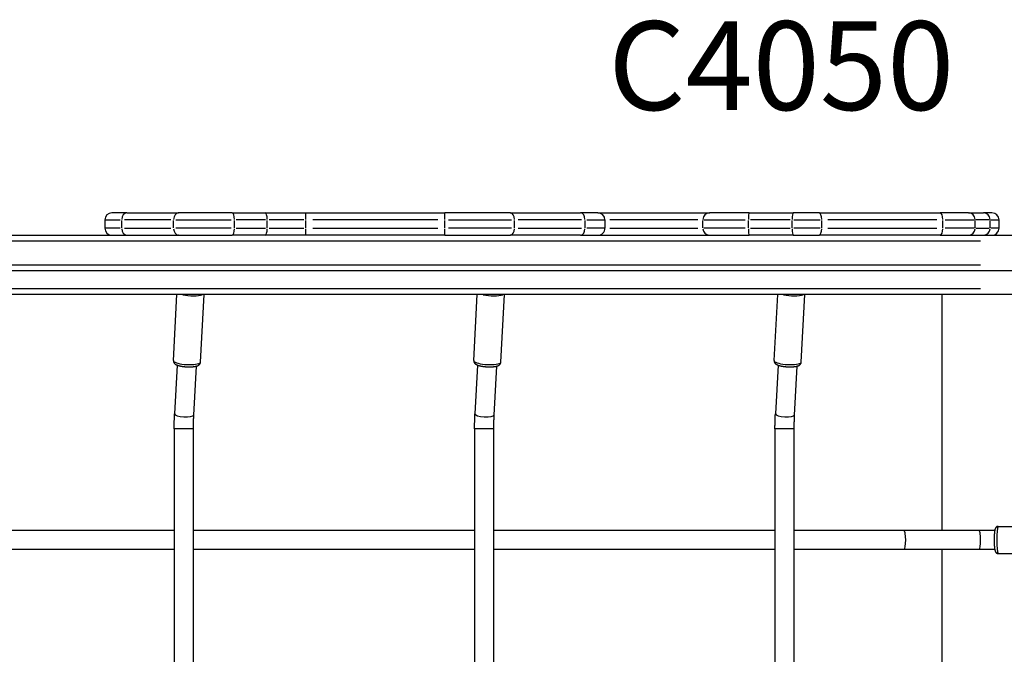
# Model space of a CAD drawing. Extents: x 0 to 30134, y 0 to 21000.
# Drawn here: x 9481 to 10313, y 14882 to 15419 of the extents above; entities that cross this region are included whole.
import ezdxf

# ---------------------------------------------------------------- set-up
doc = ezdxf.new("R2010")
doc.units = 0
doc.header["$LTSCALE"] = 15
doc.layers.add('ITEM', color=131, linetype='CONTINUOUS')
doc.layers.add('P902', color=185, linetype='CONTINUOUS')
doc.styles.add('BIGFONT', font='simplex.shx', dxfattribs={"bigfont": 'bigfont.shx'})

msp = doc.modelspace()

# ---------------------------------------------------------------- linework, layer by layer
at = {"layer": 'ITEM'}
for p, q in [((9571.3, 15255.3), (9558.72, 15255.3)), ((9571.3, 15255.3), (9615.08, 15255.3)), ((9660.37, 15255.3), (9615.08, 15255.3)), ((9660.37, 15255.3), (9688.09, 15255.3)), ((9688.09, 15255.3), (9722.53, 15255.3)), ((9722.53, 15255.3), (9840.02, 15255.3)), ((9895.2, 15255.3), (9840.02, 15255.3)), ((9895.2, 15255.3), (9954.71, 15255.3)), ((9969.33, 15255.3), (9954.71, 15255.3)), ((9969.33, 15255.3), (10063.91, 15255.3)), ((10097.2, 15255.3), (10063.91, 15255.3)), ((10097.2, 15255.3), (10134.3, 15255.3)), ((10156.21, 15255.3), (10134.3, 15255.3)), ((10156.21, 15255.3), (10258.59, 15255.3)), ((10282.66, 15255.3), (10258.59, 15255.3)), ((10282.66, 15255.3), (10295.2, 15255.3)), ((10302.35, 15255.3), (10295.2, 15255.3)), ((9552.72, 15249.3), (9552.72, 15242.3)), ((9552.76, 15249.3), (9565.69, 15249.3)), ((9567.02, 15242.65), (9567.02, 15248.95)), ((9608.6, 15249.3), (9569.21, 15249.3)), ((9610.79, 15242.65), (9610.79, 15248.95)), ((9612.8, 15249.3), (9659.59, 15249.3)), ((9662.26, 15242.65), (9662.26, 15248.95)), ((9688.6, 15249.3), (9663.65, 15249.3)), ((9689.98, 15242.65), (9689.98, 15248.95)), ((9720.9, 15249.3), (9691.56, 15249.3)), ((9722.56, 15242.65), (9722.56, 15248.95)), ((9834.17, 15249.3), (9728.43, 15249.3)), ((9840.05, 15242.65), (9840.05, 15248.95)), ((9843.23, 15249.3), (9896.43, 15249.3)), ((9898.95, 15242.65), (9898.95, 15248.95)), ((9955.48, 15249.3), (9901.92, 15249.3)), ((9958.46, 15242.65), (9958.46, 15248.95)), ((9960, 15249.3), (9975.28, 15249.3)), ((9975.33, 15249.3), (9975.33, 15242.3)), ((10053.92, 15249.3), (9979.47, 15249.3)), ((10058.06, 15242.65), (10058.06, 15248.95)), ((10058.75, 15249.3), (10093.75, 15249.3)), ((10096.48, 15242.65), (10096.48, 15248.95)), ((10131.72, 15249.3), (10098.33, 15249.3)), ((10133.57, 15242.65), (10133.57, 15248.95)), ((10134.84, 15249.3), (10157.29, 15249.3)), ((10158.47, 15242.65), (10158.47, 15248.95)), ((10255.74, 15249.3), (10163.59, 15249.3)), ((10260.85, 15242.65), (10260.85, 15248.95)), ((10262.67, 15249.3), (10287.41, 15249.3)), ((10288.2, 15242.65), (10288.2, 15248.95)), ((10300.11, 15249.3), (10288.83, 15249.3)), ((10300.74, 15242.65), (10300.74, 15248.95)), ((10301.47, 15249.3), (10308.33, 15249.3)), ((10308.35, 15242.3), (10308.35, 15249.3)), ((9435.9, 15236.3), (9614.56, 15236.3)), ((9565.69, 15242.3), (9552.76, 15242.3)), ((9569.21, 15242.3), (9608.6, 15242.3)), ((9659.59, 15242.3), (9612.8, 15242.3)), ((9615.08, 15236.3), (9614.56, 15236.3)), ((9615.08, 15236.3), (9660.37, 15236.3)), ((9688.09, 15236.3), (9660.37, 15236.3)), ((9663.65, 15242.3), (9688.6, 15242.3)), ((9722.53, 15236.3), (9688.09, 15236.3)), ((9691.56, 15242.3), (9720.9, 15242.3)), ((9840.02, 15236.3), (9722.53, 15236.3)), ((9728.43, 15242.3), (9834.17, 15242.3)), ((9840.02, 15236.3), (9895.2, 15236.3)), ((9896.43, 15242.3), (9843.23, 15242.3)), ((9954.71, 15236.3), (9895.2, 15236.3)), ((9901.92, 15242.3), (9955.48, 15242.3)), ((9954.71, 15236.3), (9962.55, 15236.3)), ((9975.28, 15242.3), (9960, 15242.3)), ((9962.55, 15236.3), (10077.19, 15236.3)), ((9979.47, 15242.3), (10053.92, 15242.3)), ((10093.75, 15242.3), (10058.75, 15242.3)), ((10077.19, 15236.3), (10097.2, 15236.3)), ((10134.3, 15236.3), (10097.2, 15236.3)), ((10098.33, 15242.3), (10131.72, 15242.3)), ((10134.3, 15236.3), (10156.21, 15236.3)), ((10157.29, 15242.3), (10134.84, 15242.3)), ((10258.59, 15236.3), (10156.21, 15236.3)), ((10163.59, 15242.3), (10255.74, 15242.3)), ((10258.59, 15236.3), (10277.13, 15236.3)), ((10287.41, 15242.3), (10262.67, 15242.3)), ((10277.13, 15236.3), (10379.59, 15236.3)), ((10288.83, 15242.3), (10300.11, 15242.3)), ((10308.33, 15242.3), (10301.47, 15242.3)), ((10292.64, 15231.3), (8727.54, 15231.3)), ((8727.54, 15211.3), (10292.64, 15211.3)), ((10379.59, 15206.3), (8640.59, 15206.3)), ((10379.59, 15186.3), (8640.59, 15186.3)), ((8727.54, 15191.3), (10292.64, 15191.3)), ((9610.59, 15130.41), (9613.61, 15186.3)), ((9633.56, 15129.17), (9636.64, 15186.3)), ((9864.43, 15130.41), (9867.44, 15186.3)), ((9887.39, 15129.17), (9890.48, 15186.3)), ((10118.26, 15130.41), (10121.28, 15186.3)), ((10141.23, 15129.17), (10144.31, 15186.3)), ((10260.09, 15186.3), (10260.09, 14986.8)), ((9610.59, 15130.41), (9610.59, 15130.25)), ((9610.59, 15130.25), (9610.59, 15130.1)), ((9610.59, 15130.1), (9610.6, 15129.94)), ((9610.6, 15129.94), (9610.62, 15129.79)), ((9610.62, 15129.79), (9610.65, 15129.64)), ((9610.65, 15129.64), (9610.68, 15129.5)), ((9610.68, 15129.5), (9610.72, 15129.36)), ((9610.72, 15129.36), (9610.76, 15129.22)), ((9610.76, 15129.22), (9610.81, 15129.1)), ((9610.81, 15129.1), (9610.87, 15128.97)), ((9610.87, 15128.97), (9610.92, 15128.85)), ((9610.92, 15128.85), (9610.98, 15128.74)), ((9610.98, 15128.74), (9611.04, 15128.63)), ((9611.04, 15128.63), (9611.11, 15128.53)), ((9611.11, 15128.53), (9611.17, 15128.44)), ((9611.17, 15128.44), (9611.24, 15128.34)), ((9611.24, 15128.34), (9611.31, 15128.26)), ((9611.31, 15128.26), (9611.38, 15128.17)), ((9611.38, 15128.17), (9611.45, 15128.09)), ((9611.45, 15128.09), (9611.52, 15128.02)), ((9611.52, 15128.02), (9611.59, 15127.94)), ((9611.59, 15127.94), (9611.66, 15127.88)), ((9613.89, 15126.58), (9611.65, 15085.27)), ((9611.66, 15127.88), (9611.73, 15127.81)), ((9611.73, 15127.81), (9611.8, 15127.75)), ((9611.8, 15127.75), (9611.94, 15127.63)), ((9611.94, 15127.63), (9612.09, 15127.52)), ((9612.09, 15127.52), (9612.23, 15127.42)), ((9612.23, 15127.42), (9612.37, 15127.32)), ((9612.37, 15127.32), (9612.52, 15127.23)), ((9612.52, 15127.23), (9612.67, 15127.14)), ((9612.67, 15127.14), (9612.81, 15127.06)), ((9612.81, 15127.06), (9612.96, 15126.98)), ((9612.96, 15126.98), (9613.11, 15126.9)), ((9613.11, 15126.9), (9613.27, 15126.83)), ((9613.27, 15126.83), (9613.42, 15126.76)), ((9613.42, 15126.76), (9613.58, 15126.7)), ((9613.58, 15126.7), (9613.74, 15126.64)), ((9613.74, 15126.64), (9613.9, 15126.57)), ((9613.9, 15126.57), (9614.07, 15126.51)), ((9614.07, 15126.51), (9614.23, 15126.45)), ((9614.23, 15126.45), (9614.41, 15126.4)), ((9614.41, 15126.4), (9614.58, 15126.34)), ((9614.58, 15126.34), (9614.76, 15126.28)), ((9614.76, 15126.28), (9614.93, 15126.23)), ((9631.46, 15126.26), (9631.61, 15126.34)), ((9631.61, 15126.34), (9631.77, 15126.43)), ((9631.77, 15126.43), (9631.92, 15126.53)), ((9631.92, 15126.53), (9632.07, 15126.64)), ((9632.07, 15126.64), (9632.15, 15126.7)), ((9632.15, 15126.7), (9632.23, 15126.76)), ((9632.23, 15126.76), (9632.3, 15126.82)), ((9632.3, 15126.82), (9632.38, 15126.89)), ((9632.38, 15126.89), (9632.46, 15126.96)), ((9632.46, 15126.96), (9632.53, 15127.03)), ((9632.53, 15127.03), (9632.61, 15127.11)), ((9632.61, 15127.11), (9632.69, 15127.19)), ((9632.69, 15127.19), (9632.77, 15127.27)), ((9632.77, 15127.27), (9632.84, 15127.36)), ((9632.84, 15127.36), (9632.92, 15127.45)), ((9632.92, 15127.45), (9632.99, 15127.55)), ((9632.99, 15127.55), (9633.06, 15127.66)), ((9633.06, 15127.66), (9633.13, 15127.77)), ((9633.13, 15127.77), (9633.2, 15127.89)), ((9633.2, 15127.89), (9633.26, 15128.01)), ((9633.26, 15128.01), (9633.32, 15128.14)), ((9633.32, 15128.14), (9633.37, 15128.28)), ((9633.37, 15128.28), (9633.42, 15128.42)), ((9633.42, 15128.42), (9633.46, 15128.56)), ((9633.46, 15128.56), (9633.5, 15128.71)), ((9633.5, 15128.71), (9633.52, 15128.86)), ((9633.52, 15128.86), (9633.55, 15129.01)), ((9633.55, 15129.01), (9633.56, 15129.17)), ((9864.43, 15130.41), (9864.42, 15130.25)), ((9864.42, 15130.25), (9864.43, 15130.1)), ((9864.43, 15130.1), (9864.44, 15129.94)), ((9864.44, 15129.94), (9864.46, 15129.79)), ((9864.46, 15129.79), (9864.48, 15129.64)), ((9864.48, 15129.64), (9864.52, 15129.5)), ((9864.52, 15129.5), (9864.56, 15129.36)), ((9864.56, 15129.36), (9864.6, 15129.22)), ((9864.6, 15129.22), (9864.65, 15129.1)), ((9864.65, 15129.1), (9864.7, 15128.97)), ((9864.7, 15128.97), (9864.76, 15128.85)), ((9864.76, 15128.85), (9864.82, 15128.74)), ((9864.82, 15128.74), (9864.88, 15128.63)), ((9864.88, 15128.63), (9864.95, 15128.53)), ((9864.95, 15128.53), (9865.01, 15128.44)), ((9865.01, 15128.44), (9865.08, 15128.34)), ((9865.08, 15128.34), (9865.15, 15128.26)), ((9865.15, 15128.26), (9865.22, 15128.17)), ((9865.22, 15128.17), (9865.28, 15128.09)), ((9865.28, 15128.09), (9865.35, 15128.02)), ((9865.35, 15128.02), (9865.42, 15127.94)), ((9865.42, 15127.94), (9865.5, 15127.88)), ((9867.73, 15126.58), (9865.49, 15085.27)), ((9865.5, 15127.88), (9865.57, 15127.81)), ((9865.57, 15127.81), (9865.64, 15127.75)), ((9865.64, 15127.75), (9865.78, 15127.63)), ((9865.78, 15127.63), (9865.92, 15127.52)), ((9865.92, 15127.52), (9866.07, 15127.42)), ((9866.07, 15127.42), (9866.21, 15127.32)), ((9866.21, 15127.32), (9866.36, 15127.23)), ((9866.36, 15127.23), (9866.5, 15127.14)), ((9866.5, 15127.14), (9866.65, 15127.06)), ((9866.65, 15127.06), (9866.8, 15126.98)), ((9866.8, 15126.98), (9866.95, 15126.9)), ((9866.95, 15126.9), (9867.1, 15126.83)), ((9867.1, 15126.83), (9867.26, 15126.76)), ((9867.26, 15126.76), (9867.42, 15126.7)), ((9867.42, 15126.7), (9867.58, 15126.64)), ((9867.58, 15126.64), (9867.74, 15126.57)), ((9867.74, 15126.57), (9867.9, 15126.51)), ((9867.9, 15126.51), (9868.07, 15126.45)), ((9868.07, 15126.45), (9868.24, 15126.4)), ((9868.24, 15126.4), (9868.42, 15126.34)), ((9868.42, 15126.34), (9868.59, 15126.28)), ((9868.59, 15126.28), (9868.77, 15126.23)), ((9885.29, 15126.26), (9885.45, 15126.34)), ((9885.45, 15126.34), (9885.6, 15126.43)), ((9885.6, 15126.43), (9885.76, 15126.53)), ((9885.76, 15126.53), (9885.91, 15126.64)), ((9885.91, 15126.64), (9885.99, 15126.7)), ((9885.99, 15126.7), (9886.06, 15126.76)), ((9886.06, 15126.76), (9886.14, 15126.82)), ((9886.14, 15126.82), (9886.22, 15126.89)), ((9886.22, 15126.89), (9886.29, 15126.96)), ((9886.29, 15126.96), (9886.37, 15127.03)), ((9886.37, 15127.03), (9886.45, 15127.11)), ((9886.45, 15127.11), (9886.53, 15127.19)), ((9886.53, 15127.19), (9886.6, 15127.27)), ((9886.6, 15127.27), (9886.68, 15127.36)), ((9886.68, 15127.36), (9886.75, 15127.45)), ((9886.75, 15127.45), (9886.83, 15127.55)), ((9886.83, 15127.55), (9886.9, 15127.66)), ((9886.9, 15127.66), (9886.97, 15127.77)), ((9886.97, 15127.77), (9887.03, 15127.89)), ((9887.03, 15127.89), (9887.1, 15128.01)), ((9887.1, 15128.01), (9887.15, 15128.14)), ((9887.15, 15128.14), (9887.21, 15128.28)), ((9887.21, 15128.28), (9887.26, 15128.42)), ((9887.26, 15128.42), (9887.3, 15128.56)), ((9887.3, 15128.56), (9887.33, 15128.71)), ((9887.33, 15128.71), (9887.36, 15128.86)), ((9887.36, 15128.86), (9887.38, 15129.01)), ((9887.38, 15129.01), (9887.39, 15129.17)), ((10118.26, 15130.41), (10118.26, 15130.25)), ((10118.26, 15130.25), (10118.26, 15130.1)), ((10118.26, 15130.1), (10118.28, 15129.94)), ((10118.28, 15129.94), (10118.3, 15129.79)), ((10118.3, 15129.79), (10118.32, 15129.64)), ((10118.32, 15129.64), (10118.35, 15129.5)), ((10118.35, 15129.5), (10118.39, 15129.36)), ((10118.39, 15129.36), (10118.44, 15129.22)), ((10118.44, 15129.22), (10118.49, 15129.1)), ((10118.49, 15129.1), (10118.54, 15128.97)), ((10118.54, 15128.97), (10118.6, 15128.85)), ((10118.6, 15128.85), (10118.66, 15128.74)), ((10118.66, 15128.74), (10118.72, 15128.63)), ((10118.72, 15128.63), (10118.78, 15128.53)), ((10118.78, 15128.53), (10118.85, 15128.44)), ((10118.85, 15128.44), (10118.92, 15128.34)), ((10118.92, 15128.34), (10118.98, 15128.26)), ((10118.98, 15128.26), (10119.05, 15128.17)), ((10119.05, 15128.17), (10119.12, 15128.09)), ((10119.12, 15128.09), (10119.19, 15128.02)), ((10119.19, 15128.02), (10119.26, 15127.94)), ((10119.26, 15127.94), (10119.33, 15127.88)), ((10121.56, 15126.58), (10119.32, 15085.27)), ((10119.33, 15127.88), (10119.4, 15127.81)), ((10119.4, 15127.81), (10119.47, 15127.75)), ((10119.47, 15127.75), (10119.62, 15127.63)), ((10119.62, 15127.63), (10119.76, 15127.52)), ((10119.76, 15127.52), (10119.9, 15127.42)), ((10119.9, 15127.42), (10120.05, 15127.32)), ((10120.05, 15127.32), (10120.19, 15127.23)), ((10120.19, 15127.23), (10120.34, 15127.14)), ((10120.34, 15127.14), (10120.49, 15127.06)), ((10120.49, 15127.06), (10120.64, 15126.98)), ((10120.64, 15126.98), (10120.79, 15126.9)), ((10120.79, 15126.9), (10120.94, 15126.83)), ((10120.94, 15126.83), (10121.1, 15126.76)), ((10121.1, 15126.76), (10121.25, 15126.7)), ((10121.25, 15126.7), (10121.41, 15126.64)), ((10121.41, 15126.64), (10121.58, 15126.57)), ((10121.58, 15126.57), (10121.74, 15126.51)), ((10121.74, 15126.51), (10121.91, 15126.45)), ((10121.91, 15126.45), (10122.08, 15126.4)), ((10122.08, 15126.4), (10122.25, 15126.34)), ((10122.25, 15126.34), (10122.43, 15126.28)), ((10122.43, 15126.28), (10122.61, 15126.23)), ((10139.13, 15126.26), (10139.29, 15126.34)), ((10139.29, 15126.34), (10139.44, 15126.43)), ((10139.44, 15126.43), (10139.59, 15126.53)), ((10139.59, 15126.53), (10139.75, 15126.64)), ((10139.75, 15126.64), (10139.82, 15126.7)), ((10139.82, 15126.7), (10139.9, 15126.76)), ((10139.9, 15126.76), (10139.98, 15126.82)), ((10139.98, 15126.82), (10140.05, 15126.89)), ((10140.05, 15126.89), (10140.13, 15126.96)), ((10140.13, 15126.96), (10140.21, 15127.03)), ((10140.21, 15127.03), (10140.29, 15127.11)), ((10140.29, 15127.11), (10140.36, 15127.19)), ((10140.36, 15127.19), (10140.44, 15127.27)), ((10140.44, 15127.27), (10140.52, 15127.36)), ((10140.52, 15127.36), (10140.59, 15127.45)), ((10140.59, 15127.45), (10140.66, 15127.55)), ((10140.66, 15127.55), (10140.73, 15127.66)), ((10140.73, 15127.66), (10140.8, 15127.77)), ((10140.8, 15127.77), (10140.87, 15127.89)), ((10140.87, 15127.89), (10140.93, 15128.01)), ((10140.93, 15128.01), (10140.99, 15128.14)), ((10140.99, 15128.14), (10141.04, 15128.28)), ((10141.04, 15128.28), (10141.09, 15128.42)), ((10141.09, 15128.42), (10141.13, 15128.56)), ((10141.13, 15128.56), (10141.17, 15128.71)), ((10141.17, 15128.71), (10141.2, 15128.86)), ((10141.2, 15128.86), (10141.22, 15129.01)), ((10141.22, 15129.01), (10141.23, 15129.17)), ((9614.93, 15126.23), (9615.12, 15126.18)), ((9615.12, 15126.18), (9615.3, 15126.13)), ((9615.3, 15126.13), (9615.49, 15126.08)), ((9615.49, 15126.08), (9615.68, 15126.03)), ((9615.68, 15126.03), (9615.87, 15125.98)), ((9615.87, 15125.98), (9616.07, 15125.93)), ((9616.07, 15125.93), (9616.26, 15125.89)), ((9616.26, 15125.89), (9616.47, 15125.85)), ((9616.47, 15125.85), (9616.67, 15125.8)), ((9616.67, 15125.8), (9616.87, 15125.76)), ((9616.87, 15125.76), (9617.08, 15125.72)), ((9617.08, 15125.72), (9617.29, 15125.68)), ((9617.29, 15125.68), (9617.5, 15125.65)), ((9617.5, 15125.65), (9617.72, 15125.61)), ((9617.72, 15125.61), (9617.93, 15125.57)), ((9617.93, 15125.57), (9618.15, 15125.54)), ((9618.15, 15125.54), (9618.37, 15125.51)), ((9618.37, 15125.51), (9618.59, 15125.48)), ((9618.59, 15125.48), (9618.82, 15125.44)), ((9618.82, 15125.44), (9619.04, 15125.42)), ((9619.04, 15125.42), (9619.27, 15125.39)), ((9619.27, 15125.39), (9619.5, 15125.36)), ((9619.5, 15125.36), (9619.73, 15125.34)), ((9619.73, 15125.34), (9619.96, 15125.31)), ((9619.96, 15125.31), (9620.19, 15125.29)), ((9620.19, 15125.29), (9620.42, 15125.27)), ((9620.42, 15125.27), (9620.65, 15125.25)), ((9620.65, 15125.25), (9620.89, 15125.23)), ((9620.89, 15125.23), (9621.12, 15125.21)), ((9621.12, 15125.21), (9621.36, 15125.2)), ((9621.36, 15125.2), (9621.59, 15125.18)), ((9621.59, 15125.18), (9621.83, 15125.17)), ((9621.83, 15125.17), (9622.06, 15125.16)), ((9622.06, 15125.16), (9622.3, 15125.15)), ((9622.3, 15125.15), (9622.53, 15125.14)), ((9622.53, 15125.14), (9622.76, 15125.13)), ((9622.76, 15125.13), (9623, 15125.12)), ((9623, 15125.12), (9623.23, 15125.12)), ((9623.23, 15125.12), (9623.47, 15125.11)), ((9623.47, 15125.11), (9623.7, 15125.11)), ((9623.7, 15125.11), (9623.93, 15125.11)), ((9623.93, 15125.11), (9624.16, 15125.11)), ((9624.16, 15125.11), (9624.39, 15125.11)), ((9624.39, 15125.11), (9624.62, 15125.12)), ((9624.62, 15125.12), (9624.84, 15125.12)), ((9624.84, 15125.12), (9625.07, 15125.13)), ((9625.07, 15125.13), (9625.29, 15125.13)), ((9625.29, 15125.13), (9625.52, 15125.14)), ((9625.52, 15125.14), (9625.74, 15125.15)), ((9625.74, 15125.15), (9625.96, 15125.16)), ((9625.96, 15125.16), (9626.17, 15125.18)), ((9626.17, 15125.18), (9626.39, 15125.19)), ((9626.39, 15125.19), (9626.6, 15125.21)), ((9626.6, 15125.21), (9626.81, 15125.23)), ((9626.81, 15125.23), (9627.02, 15125.25)), ((9627.02, 15125.25), (9627.23, 15125.27)), ((9627.23, 15125.27), (9627.43, 15125.29)), ((9627.43, 15125.29), (9627.63, 15125.31)), ((9629.87, 15125.72), (9627.63, 15084.41)), ((9627.63, 15125.31), (9627.83, 15125.34)), ((9627.83, 15125.34), (9628.03, 15125.36)), ((9628.03, 15125.36), (9628.22, 15125.39)), ((9628.22, 15125.39), (9628.41, 15125.42)), ((9628.41, 15125.42), (9628.6, 15125.45)), ((9628.6, 15125.45), (9628.79, 15125.48)), ((9628.79, 15125.48), (9628.97, 15125.52)), ((9628.97, 15125.52), (9629.15, 15125.55)), ((9629.15, 15125.55), (9629.33, 15125.59)), ((9629.33, 15125.59), (9629.51, 15125.63)), ((9629.51, 15125.63), (9629.68, 15125.67)), ((9629.68, 15125.67), (9629.85, 15125.71)), ((9629.85, 15125.71), (9630.02, 15125.76)), ((9630.02, 15125.76), (9630.19, 15125.8)), ((9630.19, 15125.8), (9630.35, 15125.84)), ((9630.35, 15125.84), (9630.51, 15125.89)), ((9630.51, 15125.89), (9630.67, 15125.94)), ((9630.67, 15125.94), (9630.83, 15125.99)), ((9630.83, 15125.99), (9630.99, 15126.05)), ((9630.99, 15126.05), (9631.15, 15126.11)), ((9631.15, 15126.11), (9631.3, 15126.18)), ((9631.3, 15126.18), (9631.46, 15126.26)), ((9868.77, 15126.23), (9868.95, 15126.18)), ((9868.95, 15126.18), (9869.14, 15126.13)), ((9869.14, 15126.13), (9869.33, 15126.08)), ((9869.33, 15126.08), (9869.52, 15126.03)), ((9869.52, 15126.03), (9869.71, 15125.98)), ((9869.71, 15125.98), (9869.9, 15125.93)), ((9869.9, 15125.93), (9870.1, 15125.89)), ((9870.1, 15125.89), (9870.3, 15125.85)), ((9870.3, 15125.85), (9870.5, 15125.8)), ((9870.5, 15125.8), (9870.71, 15125.76)), ((9870.71, 15125.76), (9870.92, 15125.72)), ((9870.92, 15125.72), (9871.13, 15125.68)), ((9871.13, 15125.68), (9871.34, 15125.65)), ((9871.34, 15125.65), (9871.55, 15125.61)), ((9871.55, 15125.61), (9871.77, 15125.57)), ((9871.77, 15125.57), (9871.99, 15125.54)), ((9871.99, 15125.54), (9872.21, 15125.51)), ((9872.21, 15125.51), (9872.43, 15125.48)), ((9872.43, 15125.48), (9872.66, 15125.44)), ((9872.66, 15125.44), (9872.88, 15125.42)), ((9872.88, 15125.42), (9873.11, 15125.39)), ((9873.11, 15125.39), (9873.33, 15125.36)), ((9873.33, 15125.36), (9873.56, 15125.34)), ((9873.56, 15125.34), (9873.79, 15125.31)), ((9873.79, 15125.31), (9874.03, 15125.29)), ((9874.03, 15125.29), (9874.26, 15125.27)), ((9874.26, 15125.27), (9874.49, 15125.25)), ((9874.49, 15125.25), (9874.72, 15125.23)), ((9874.72, 15125.23), (9874.96, 15125.21)), ((9874.96, 15125.21), (9875.19, 15125.2)), ((9875.19, 15125.2), (9875.43, 15125.18)), ((9875.43, 15125.18), (9875.66, 15125.17)), ((9875.66, 15125.17), (9875.9, 15125.16)), ((9875.9, 15125.16), (9876.13, 15125.15)), ((9876.13, 15125.15), (9876.37, 15125.14)), ((9876.37, 15125.14), (9876.6, 15125.13)), ((9876.6, 15125.13), (9876.84, 15125.12)), ((9876.84, 15125.12), (9877.07, 15125.12)), ((9877.07, 15125.12), (9877.3, 15125.11)), ((9877.3, 15125.11), (9877.53, 15125.11)), ((9877.53, 15125.11), (9877.77, 15125.11)), ((9877.77, 15125.11), (9878, 15125.11)), ((9878, 15125.11), (9878.23, 15125.11)), ((9878.23, 15125.11), (9878.45, 15125.12)), ((9878.45, 15125.12), (9878.68, 15125.12)), ((9878.68, 15125.12), (9878.91, 15125.13)), ((9878.91, 15125.13), (9879.13, 15125.13)), ((9879.13, 15125.13), (9879.35, 15125.14)), ((9879.35, 15125.14), (9879.57, 15125.15)), ((9879.57, 15125.15), (9879.79, 15125.16)), ((9879.79, 15125.16), (9880.01, 15125.18)), ((9880.01, 15125.18), (9880.23, 15125.19)), ((9880.23, 15125.19), (9880.44, 15125.21)), ((9880.44, 15125.21), (9880.65, 15125.23)), ((9880.65, 15125.23), (9880.86, 15125.25)), ((9880.86, 15125.25), (9881.06, 15125.27)), ((9881.06, 15125.27), (9881.27, 15125.29)), ((9881.27, 15125.29), (9881.47, 15125.31)), ((9883.7, 15125.72), (9881.46, 15084.41)), ((9881.47, 15125.31), (9881.67, 15125.34)), ((9881.67, 15125.34), (9881.87, 15125.36)), ((9881.87, 15125.36), (9882.06, 15125.39)), ((9882.06, 15125.39), (9882.25, 15125.42)), ((9882.25, 15125.42), (9882.44, 15125.45)), ((9882.44, 15125.45), (9882.63, 15125.48)), ((9882.63, 15125.48), (9882.81, 15125.52)), ((9882.81, 15125.52), (9882.99, 15125.55)), ((9882.99, 15125.55), (9883.17, 15125.59)), ((9883.17, 15125.59), (9883.35, 15125.63)), ((9883.35, 15125.63), (9883.52, 15125.67)), ((9883.52, 15125.67), (9883.69, 15125.71)), ((9883.69, 15125.71), (9883.86, 15125.76)), ((9883.86, 15125.76), (9884.02, 15125.8)), ((9884.02, 15125.8), (9884.19, 15125.84)), ((9884.19, 15125.84), (9884.35, 15125.89)), ((9884.35, 15125.89), (9884.51, 15125.94)), ((9884.51, 15125.94), (9884.67, 15125.99)), ((9884.67, 15125.99), (9884.83, 15126.05)), ((9884.83, 15126.05), (9884.98, 15126.11)), ((9884.98, 15126.11), (9885.14, 15126.18)), ((9885.14, 15126.18), (9885.29, 15126.26)), ((10122.61, 15126.23), (10122.79, 15126.18)), ((10122.79, 15126.18), (10122.98, 15126.13)), ((10122.98, 15126.13), (10123.16, 15126.08)), ((10123.16, 15126.08), (10123.35, 15126.03)), ((10123.35, 15126.03), (10123.55, 15125.98)), ((10123.55, 15125.98), (10123.74, 15125.93)), ((10123.74, 15125.93), (10123.94, 15125.89)), ((10123.94, 15125.89), (10124.14, 15125.85)), ((10124.14, 15125.85), (10124.34, 15125.8)), ((10124.34, 15125.8), (10124.55, 15125.76)), ((10124.55, 15125.76), (10124.75, 15125.72)), ((10124.75, 15125.72), (10124.96, 15125.68)), ((10124.96, 15125.68), (10125.18, 15125.65)), ((10125.18, 15125.65), (10125.39, 15125.61)), ((10125.39, 15125.61), (10125.61, 15125.57)), ((10125.61, 15125.57), (10125.83, 15125.54)), ((10125.83, 15125.54), (10126.05, 15125.51)), ((10126.05, 15125.51), (10126.27, 15125.48)), ((10126.27, 15125.48), (10126.49, 15125.44)), ((10126.49, 15125.44), (10126.72, 15125.42)), ((10126.72, 15125.42), (10126.94, 15125.39)), ((10126.94, 15125.39), (10127.17, 15125.36)), ((10127.17, 15125.36), (10127.4, 15125.34)), ((10127.4, 15125.34), (10127.63, 15125.31)), ((10127.63, 15125.31), (10127.86, 15125.29)), ((10127.86, 15125.29), (10128.09, 15125.27)), ((10128.09, 15125.27), (10128.33, 15125.25)), ((10128.33, 15125.25), (10128.56, 15125.23)), ((10128.56, 15125.23), (10128.79, 15125.21)), ((10128.79, 15125.21), (10129.03, 15125.2)), ((10129.03, 15125.2), (10129.26, 15125.18)), ((10129.26, 15125.18), (10129.5, 15125.17)), ((10129.5, 15125.17), (10129.73, 15125.16)), ((10129.73, 15125.16), (10129.97, 15125.15)), ((10129.97, 15125.15), (10130.2, 15125.14)), ((10130.2, 15125.14), (10130.44, 15125.13)), ((10130.44, 15125.13), (10130.67, 15125.12)), ((10130.67, 15125.12), (10130.91, 15125.12)), ((10130.91, 15125.12), (10131.14, 15125.11)), ((10131.14, 15125.11), (10131.37, 15125.11)), ((10131.37, 15125.11), (10131.6, 15125.11)), ((10131.6, 15125.11), (10131.83, 15125.11)), ((10131.83, 15125.11), (10132.06, 15125.11)), ((10132.06, 15125.11), (10132.29, 15125.12)), ((10132.29, 15125.12), (10132.52, 15125.12)), ((10132.52, 15125.12), (10132.74, 15125.13)), ((10132.74, 15125.13), (10132.97, 15125.13)), ((10132.97, 15125.13), (10133.19, 15125.14)), ((10133.19, 15125.14), (10133.41, 15125.15)), ((10133.41, 15125.15), (10133.63, 15125.16)), ((10133.63, 15125.16), (10133.85, 15125.18)), ((10133.85, 15125.18), (10134.06, 15125.19)), ((10134.06, 15125.19), (10134.28, 15125.21)), ((10134.28, 15125.21), (10134.49, 15125.23)), ((10134.49, 15125.23), (10134.7, 15125.25)), ((10134.7, 15125.25), (10134.9, 15125.27)), ((10134.9, 15125.27), (10135.11, 15125.29)), ((10135.11, 15125.29), (10135.31, 15125.31)), ((10137.54, 15125.72), (10135.3, 15084.41)), ((10135.31, 15125.31), (10135.51, 15125.34)), ((10135.51, 15125.34), (10135.7, 15125.36)), ((10135.7, 15125.36), (10135.9, 15125.39)), ((10135.9, 15125.39), (10136.09, 15125.42)), ((10136.09, 15125.42), (10136.28, 15125.45)), ((10136.28, 15125.45), (10136.46, 15125.48)), ((10136.46, 15125.48), (10136.65, 15125.52)), ((10136.65, 15125.52), (10136.83, 15125.55)), ((10136.83, 15125.55), (10137.01, 15125.59)), ((10137.01, 15125.59), (10137.18, 15125.63)), ((10137.18, 15125.63), (10137.36, 15125.67)), ((10137.36, 15125.67), (10137.53, 15125.71)), ((10137.53, 15125.71), (10137.7, 15125.76)), ((10137.7, 15125.76), (10137.86, 15125.8)), ((10137.86, 15125.8), (10138.03, 15125.84)), ((10138.03, 15125.84), (10138.19, 15125.89)), ((10138.19, 15125.89), (10138.35, 15125.94)), ((10138.35, 15125.94), (10138.51, 15125.99)), ((10138.51, 15125.99), (10138.67, 15126.05)), ((10138.67, 15126.05), (10138.82, 15126.11)), ((10138.82, 15126.11), (10138.98, 15126.18)), ((10138.98, 15126.18), (10139.13, 15126.26)), ((9611.61, 15084.5), (9611.63, 15084.89)), ((9611.63, 15084.89), (9611.65, 15085.27)), ((9865.45, 15084.5), (9865.47, 15084.89)), ((9865.47, 15084.89), (9865.49, 15085.27)), ((10119.28, 15084.5), (10119.3, 15084.89)), ((10119.3, 15084.89), (10119.32, 15085.27)), ((9611.34, 15076.26), (9611.35, 15076.65)), ((9611.35, 15077.05), (9611.36, 15077.45)), ((9611.35, 15076.65), (9611.35, 15077.05)), ((9611.36, 15077.45), (9611.37, 15077.84)), ((9611.37, 15077.84), (9611.38, 15078.24)), ((9611.38, 15078.24), (9611.39, 15078.63)), ((9611.39, 15078.63), (9611.4, 15079.03)), ((9611.4, 15079.03), (9611.41, 15079.42)), ((9611.41, 15079.42), (9611.42, 15079.82)), ((9611.42, 15079.82), (9611.43, 15080.21)), ((9611.43, 15080.21), (9611.45, 15080.6)), ((9611.45, 15080.6), (9611.46, 15080.99)), ((9611.46, 15080.99), (9611.47, 15081.39)), ((9611.47, 15081.39), (9611.49, 15081.78)), ((9611.49, 15081.78), (9611.5, 15082.17)), ((9611.5, 15082.17), (9611.52, 15082.56)), ((9611.52, 15082.56), (9611.54, 15082.95)), ((9611.54, 15082.95), (9611.55, 15083.34)), ((9611.55, 15083.34), (9611.57, 15083.73)), ((9611.57, 15083.73), (9611.59, 15084.12)), ((9611.59, 15084.12), (9611.61, 15084.5)), ((9627.35, 15076.76), (9627.34, 15076.39)), ((9627.34, 15076.39), (9627.34, 15076.02)), ((9627.36, 15077.13), (9627.35, 15076.76)), ((9627.37, 15077.5), (9627.36, 15077.13)), ((9627.38, 15078.23), (9627.37, 15077.86)), ((9627.37, 15077.86), (9627.37, 15077.5)), ((9627.39, 15078.6), (9627.38, 15078.23)), ((9627.4, 15078.97), (9627.39, 15078.6)), ((9627.41, 15079.34), (9627.4, 15078.97)), ((9627.42, 15079.7), (9627.41, 15079.34)), ((9627.44, 15080.07), (9627.42, 15079.7)), ((9627.45, 15080.43), (9627.44, 15080.07)), ((9627.46, 15080.8), (9627.45, 15080.43)), ((9627.48, 15081.16), (9627.46, 15080.8)), ((9627.49, 15081.53), (9627.48, 15081.16)), ((9627.5, 15081.89), (9627.49, 15081.53)), ((9627.52, 15082.25), (9627.5, 15081.89)), ((9627.54, 15082.61), (9627.52, 15082.25)), ((9627.55, 15082.98), (9627.54, 15082.61)), ((9627.57, 15083.34), (9627.55, 15082.98)), ((9627.59, 15083.7), (9627.57, 15083.34)), ((9627.61, 15084.05), (9627.59, 15083.7)), ((9627.63, 15084.41), (9627.61, 15084.05)), ((9865.18, 15076.65), (9865.19, 15077.05)), ((9865.18, 15076.26), (9865.18, 15076.65)), ((9865.19, 15077.05), (9865.2, 15077.45)), ((9865.2, 15077.45), (9865.21, 15077.84)), ((9865.21, 15077.84), (9865.22, 15078.24)), ((9865.22, 15078.63), (9865.23, 15079.03)), ((9865.22, 15078.24), (9865.22, 15078.63)), ((9865.23, 15079.03), (9865.25, 15079.42)), ((9865.25, 15079.42), (9865.26, 15079.82)), ((9865.26, 15079.82), (9865.27, 15080.21)), ((9865.27, 15080.21), (9865.28, 15080.6)), ((9865.28, 15080.6), (9865.3, 15080.99)), ((9865.3, 15080.99), (9865.31, 15081.39)), ((9865.31, 15081.39), (9865.32, 15081.78)), ((9865.32, 15081.78), (9865.34, 15082.17)), ((9865.34, 15082.17), (9865.36, 15082.56)), ((9865.36, 15082.56), (9865.37, 15082.95)), ((9865.37, 15082.95), (9865.39, 15083.34)), ((9865.39, 15083.34), (9865.41, 15083.73)), ((9865.41, 15083.73), (9865.43, 15084.12)), ((9865.43, 15084.12), (9865.45, 15084.5)), ((9881.19, 15076.76), (9881.18, 15076.39)), ((9881.18, 15076.39), (9881.18, 15076.02)), ((9881.2, 15077.5), (9881.19, 15077.13)), ((9881.19, 15077.13), (9881.19, 15076.76)), ((9881.21, 15077.86), (9881.2, 15077.5)), ((9881.22, 15078.23), (9881.21, 15077.86)), ((9881.23, 15078.6), (9881.22, 15078.23)), ((9881.24, 15078.97), (9881.23, 15078.6)), ((9881.25, 15079.34), (9881.24, 15078.97)), ((9881.26, 15079.7), (9881.25, 15079.34)), ((9881.27, 15080.07), (9881.26, 15079.7)), ((9881.29, 15080.43), (9881.27, 15080.07)), ((9881.3, 15080.8), (9881.29, 15080.43)), ((9881.31, 15081.16), (9881.3, 15080.8)), ((9881.33, 15081.53), (9881.31, 15081.16)), ((9881.34, 15081.89), (9881.33, 15081.53)), ((9881.36, 15082.25), (9881.34, 15081.89)), ((9881.37, 15082.61), (9881.36, 15082.25)), ((9881.39, 15082.98), (9881.37, 15082.61)), ((9881.41, 15083.34), (9881.39, 15082.98)), ((9881.43, 15083.7), (9881.41, 15083.34)), ((9881.44, 15084.05), (9881.43, 15083.7)), ((9881.46, 15084.41), (9881.44, 15084.05)), ((10119.01, 15076.26), (10119.02, 15076.65)), ((10119.02, 15076.65), (10119.03, 15077.05)), ((10119.03, 15077.45), (10119.04, 15077.84)), ((10119.03, 15077.05), (10119.03, 15077.45)), ((10119.04, 15077.84), (10119.05, 15078.24)), ((10119.05, 15078.24), (10119.06, 15078.63)), ((10119.06, 15078.63), (10119.07, 15079.03)), ((10119.07, 15079.03), (10119.08, 15079.42)), ((10119.08, 15079.42), (10119.09, 15079.82)), ((10119.09, 15079.82), (10119.11, 15080.21)), ((10119.11, 15080.21), (10119.12, 15080.6)), ((10119.12, 15080.6), (10119.13, 15080.99)), ((10119.13, 15080.99), (10119.15, 15081.39)), ((10119.15, 15081.39), (10119.16, 15081.78)), ((10119.16, 15081.78), (10119.18, 15082.17)), ((10119.18, 15082.17), (10119.19, 15082.56)), ((10119.19, 15082.56), (10119.21, 15082.95)), ((10119.21, 15082.95), (10119.23, 15083.34)), ((10119.23, 15083.34), (10119.24, 15083.73)), ((10119.24, 15083.73), (10119.26, 15084.12)), ((10119.26, 15084.12), (10119.28, 15084.5)), ((10135.02, 15076.39), (10135.01, 15076.02)), ((10135.03, 15077.13), (10135.02, 15076.76)), ((10135.02, 15076.76), (10135.02, 15076.39)), ((10135.04, 15077.5), (10135.03, 15077.13)), ((10135.05, 15077.86), (10135.04, 15077.5)), ((10135.06, 15078.23), (10135.05, 15077.86)), ((10135.07, 15078.6), (10135.06, 15078.23)), ((10135.08, 15078.97), (10135.07, 15078.6)), ((10135.09, 15079.34), (10135.08, 15078.97)), ((10135.1, 15079.7), (10135.09, 15079.34)), ((10135.11, 15080.07), (10135.1, 15079.7)), ((10135.12, 15080.43), (10135.11, 15080.07)), ((10135.14, 15080.8), (10135.12, 15080.43)), ((10135.15, 15081.16), (10135.14, 15080.8)), ((10135.16, 15081.53), (10135.15, 15081.16)), ((10135.18, 15081.89), (10135.16, 15081.53)), ((10135.19, 15082.25), (10135.18, 15081.89)), ((10135.21, 15082.61), (10135.19, 15082.25)), ((10135.23, 15082.98), (10135.21, 15082.61)), ((10135.24, 15083.34), (10135.23, 15082.98)), ((10135.26, 15083.7), (10135.24, 15083.34)), ((10135.28, 15084.05), (10135.26, 15083.7)), ((10135.3, 15084.41), (10135.28, 15084.05)), ((9611.31, 15073.48), (9611.32, 15073.88)), ((9611.31, 15073.09), (9611.31, 15073.48)), ((9611.31, 15072.69), (9611.31, 15073.09)), ((9611.31, 15072.69), (9611.31, 14628.94)), ((9611.32, 15074.67), (9611.33, 15075.07)), ((9611.32, 15074.27), (9611.32, 15074.67)), ((9611.32, 15073.88), (9611.32, 15074.27)), ((9611.33, 15075.86), (9611.34, 15076.26)), ((9611.33, 15075.46), (9611.33, 15075.86)), ((9611.33, 15075.07), (9611.33, 15075.46)), ((9627.32, 15073.8), (9627.31, 15073.43)), ((9627.31, 15073.43), (9627.31, 15073.06)), ((9627.31, 15073.06), (9627.31, 15072.69)), ((9627.31, 15072.69), (9627.31, 14628.94)), ((9627.33, 15075.28), (9627.32, 15074.91)), ((9627.32, 15074.91), (9627.32, 15074.54)), ((9627.32, 15074.54), (9627.32, 15074.17)), ((9627.32, 15074.17), (9627.32, 15073.8)), ((9627.34, 15076.02), (9627.33, 15075.65)), ((9627.33, 15075.65), (9627.33, 15075.28)), ((9865.15, 15073.88), (9865.16, 15074.27)), ((9865.15, 15073.48), (9865.15, 15073.88)), ((9865.15, 15073.09), (9865.15, 15073.48)), ((9865.15, 15072.69), (9865.15, 15073.09)), ((9865.15, 15072.69), (9865.15, 14628.94)), ((9865.16, 15075.07), (9865.17, 15075.46)), ((9865.16, 15074.67), (9865.16, 15075.07)), ((9865.16, 15074.27), (9865.16, 15074.67)), ((9865.17, 15075.86), (9865.18, 15076.26)), ((9865.17, 15075.46), (9865.17, 15075.86)), ((9881.16, 15074.17), (9881.15, 15073.8)), ((9881.15, 15073.8), (9881.15, 15073.43)), ((9881.15, 15073.43), (9881.15, 15073.06)), ((9881.15, 15073.06), (9881.15, 15072.69)), ((9881.15, 15072.69), (9881.15, 14628.94)), ((9881.17, 15075.28), (9881.16, 15074.91)), ((9881.16, 15074.91), (9881.16, 15074.54)), ((9881.16, 15074.54), (9881.16, 15074.17)), ((9881.18, 15076.02), (9881.17, 15075.65)), ((9881.17, 15075.65), (9881.17, 15075.28)), ((10118.99, 15074.27), (10119, 15074.67)), ((10118.99, 15073.88), (10118.99, 15074.27)), ((10118.99, 15073.48), (10118.99, 15073.88)), ((10118.99, 15073.09), (10118.99, 15073.48)), ((10118.99, 15072.69), (10118.99, 15073.09)), ((10118.99, 15072.69), (10118.99, 14628.94)), ((10119, 15075.46), (10119.01, 15075.86)), ((10119, 15075.07), (10119, 15075.46)), ((10119, 15074.67), (10119, 15075.07)), ((10119.01, 15075.86), (10119.01, 15076.26)), ((10135, 15074.91), (10134.99, 15074.54)), ((10134.99, 15074.54), (10134.99, 15074.17)), ((10134.99, 15074.17), (10134.99, 15073.8)), ((10134.99, 15073.8), (10134.99, 15073.43)), ((10134.99, 15073.43), (10134.99, 15073.06)), ((10134.99, 15073.06), (10134.99, 15072.69)), ((10134.99, 15072.69), (10134.99, 14628.94)), ((10135.01, 15075.65), (10135, 15075.28)), ((10135, 15075.28), (10135, 15074.91)), ((10135.01, 15076.02), (10135.01, 15075.65)), ((9611.31, 14986.8), (9373.48, 14986.8)), ((9865.15, 14986.8), (9627.31, 14986.8)), ((10118.99, 14986.8), (9881.15, 14986.8)), ((10227.64, 14986.8), (10134.99, 14986.8)), ((10227.98, 14986.66), (10227.64, 14986.8)), ((10291.32, 14986.8), (10227.64, 14986.8)), ((10228.3, 14986.26), (10227.98, 14986.66)), ((10228.61, 14985.6), (10228.3, 14986.26)), ((10228.88, 14984.71), (10228.61, 14985.6)), ((10291.57, 14986.66), (10291.32, 14986.8)), ((10304.7, 14986.8), (10291.32, 14986.8)), ((10291.81, 14986.26), (10291.57, 14986.66)), ((10292.04, 14985.6), (10291.81, 14986.26)), ((10292.24, 14984.71), (10292.04, 14985.6)), ((10304.45, 14984.93), (10304.43, 14984.75)), ((10304.47, 14985.11), (10304.45, 14984.93)), ((10304.49, 14985.28), (10304.47, 14985.11)), ((10304.5, 14985.45), (10304.49, 14985.28)), ((10304.53, 14985.62), (10304.5, 14985.45)), ((10304.55, 14985.79), (10304.53, 14985.62)), ((10304.57, 14985.95), (10304.55, 14985.79)), ((10304.59, 14986.11), (10304.57, 14985.95)), ((10304.61, 14986.26), (10304.59, 14986.11)), ((10304.63, 14986.42), (10304.61, 14986.26)), ((10304.66, 14986.56), (10304.63, 14986.42)), ((10304.68, 14986.71), (10304.66, 14986.56)), ((10304.71, 14986.85), (10304.68, 14986.71)), ((10304.73, 14986.99), (10304.71, 14986.85)), ((10304.76, 14987.13), (10304.73, 14986.99)), ((10304.79, 14987.27), (10304.76, 14987.13)), ((10304.82, 14987.4), (10304.79, 14987.27)), ((10304.85, 14987.53), (10304.82, 14987.4)), ((10304.89, 14987.66), (10304.85, 14987.53)), ((10304.92, 14987.79), (10304.89, 14987.66)), ((10304.96, 14987.92), (10304.92, 14987.79)), ((10305, 14988.05), (10304.96, 14987.92)), ((10305.04, 14988.18), (10305, 14988.05)), ((10305.09, 14988.31), (10305.04, 14988.18)), ((10305.14, 14988.44), (10305.09, 14988.31)), ((10305.18, 14988.51), (10305.14, 14988.44)), ((10305.21, 14988.58), (10305.18, 14988.51)), ((10305.24, 14988.66), (10305.21, 14988.58)), ((10305.28, 14988.73), (10305.24, 14988.66)), ((10305.32, 14988.81), (10305.28, 14988.73)), ((10305.37, 14988.89), (10305.32, 14988.81)), ((10305.42, 14988.97), (10305.37, 14988.89)), ((10305.48, 14989.06), (10305.42, 14988.97)), ((10305.54, 14989.15), (10305.48, 14989.06)), ((10305.61, 14989.25), (10305.54, 14989.15)), ((10305.65, 14989.3), (10305.61, 14989.25)), ((10305.69, 14989.35), (10305.65, 14989.3)), ((10305.74, 14989.4), (10305.69, 14989.35)), ((10305.79, 14989.45), (10305.74, 14989.4)), ((10305.84, 14989.5), (10305.79, 14989.45)), ((10305.89, 14989.56), (10305.84, 14989.5)), ((10305.95, 14989.61), (10305.89, 14989.56)), ((10306.01, 14989.67), (10305.95, 14989.61)), ((10306.08, 14989.72), (10306.01, 14989.67)), ((10306.16, 14989.78), (10306.08, 14989.72)), ((10306.23, 14989.83), (10306.16, 14989.78)), ((10306.32, 14989.89), (10306.23, 14989.83)), ((10306.41, 14989.94), (10306.32, 14989.89)), ((10306.5, 14989.99), (10306.41, 14989.94)), ((10306.6, 14990.05), (10306.5, 14989.99)), ((10306.71, 14990.09), (10306.6, 14990.05)), ((10306.82, 14990.14), (10306.71, 14990.09)), ((10306.94, 14990.18), (10306.82, 14990.14)), ((10307.06, 14990.21), (10306.94, 14990.18)), ((10307.19, 14990.24), (10307.06, 14990.21)), ((10307.32, 14990.27), (10307.19, 14990.24)), ((10307.46, 14990.28), (10307.32, 14990.27)), ((10307.59, 14990.3), (10307.46, 14990.28)), ((10307.73, 14990.3), (10307.59, 14990.3)), ((10307.73, 14990.3), (10367.32, 14990.3)), ((10229.11, 14983.62), (10228.88, 14984.71)), ((10229.29, 14982.37), (10229.11, 14983.62)), ((10229.41, 14980.99), (10229.29, 14982.37)), ((10229.29, 14975.23), (10229.41, 14976.61)), ((10229.47, 14979.54), (10229.41, 14980.99)), ((10229.41, 14976.61), (10229.47, 14978.06)), ((10229.47, 14978.06), (10229.47, 14979.54)), ((10292.41, 14983.62), (10292.24, 14984.71)), ((10292.54, 14982.37), (10292.41, 14983.62)), ((10292.63, 14980.99), (10292.54, 14982.37)), ((10292.54, 14975.23), (10292.63, 14976.61)), ((10292.68, 14979.54), (10292.63, 14980.99)), ((10292.63, 14976.61), (10292.68, 14978.06)), ((10292.68, 14978.06), (10292.68, 14979.54)), ((10304.19, 14979.71), (10304.18, 14979.48)), ((10304.18, 14979.48), (10304.18, 14979.26)), ((10304.18, 14979.26), (10304.18, 14979.03)), ((10304.18, 14979.03), (10304.18, 14978.8)), ((10304.18, 14978.8), (10304.18, 14978.57)), ((10304.18, 14978.57), (10304.18, 14978.34)), ((10304.18, 14978.34), (10304.18, 14978.12)), ((10304.18, 14978.12), (10304.19, 14977.89)), ((10304.2, 14980.39), (10304.19, 14980.16)), ((10304.19, 14980.16), (10304.19, 14979.94)), ((10304.19, 14979.94), (10304.19, 14979.71)), ((10304.19, 14977.89), (10304.19, 14977.66)), ((10304.19, 14977.66), (10304.19, 14977.44)), ((10304.19, 14977.44), (10304.2, 14977.21)), ((10304.21, 14980.84), (10304.2, 14980.61)), ((10304.2, 14980.61), (10304.2, 14980.39)), ((10304.2, 14977.21), (10304.2, 14976.99)), ((10304.2, 14976.99), (10304.21, 14976.76)), ((10304.22, 14981.28), (10304.21, 14981.06)), ((10304.21, 14981.06), (10304.21, 14980.84)), ((10304.21, 14976.76), (10304.21, 14976.54)), ((10304.21, 14976.54), (10304.22, 14976.32)), ((10304.23, 14981.5), (10304.22, 14981.28)), ((10304.24, 14981.72), (10304.23, 14981.5)), ((10304.25, 14982.15), (10304.24, 14981.94)), ((10304.24, 14981.94), (10304.24, 14981.72)), ((10304.26, 14982.36), (10304.25, 14982.15)), ((10304.27, 14982.58), (10304.26, 14982.36)), ((10304.29, 14982.78), (10304.27, 14982.58)), ((10304.3, 14982.99), (10304.29, 14982.78)), ((10304.31, 14983.2), (10304.3, 14982.99)), ((10304.32, 14983.4), (10304.31, 14983.2)), ((10304.34, 14983.6), (10304.32, 14983.4)), ((10304.35, 14983.8), (10304.34, 14983.6)), ((10304.36, 14983.99), (10304.35, 14983.8)), ((10304.38, 14984.19), (10304.36, 14983.99)), ((10304.4, 14984.38), (10304.38, 14984.19)), ((10304.41, 14984.56), (10304.4, 14984.38)), ((10304.43, 14984.75), (10304.41, 14984.56)), ((9611.31, 14970.8), (9373.48, 14970.8)), ((9865.15, 14970.8), (9627.31, 14970.8)), ((10118.99, 14970.8), (9881.15, 14970.8)), ((10227.64, 14970.8), (10134.99, 14970.8)), ((10227.64, 14970.8), (10227.98, 14970.94)), ((10291.32, 14970.8), (10227.64, 14970.8)), ((10227.98, 14970.94), (10228.3, 14971.34)), ((10228.3, 14971.34), (10228.61, 14972)), ((10228.61, 14972), (10228.88, 14972.89)), ((10228.88, 14972.89), (10229.11, 14973.98)), ((10229.11, 14973.98), (10229.29, 14975.23)), ((10260.09, 14970.8), (10260.09, 14731.8)), ((10291.32, 14970.8), (10291.57, 14970.94)), ((10304.7, 14970.8), (10291.32, 14970.8)), ((10291.57, 14970.94), (10291.81, 14971.34)), ((10291.81, 14971.34), (10292.04, 14972)), ((10292.04, 14972), (10292.24, 14972.89)), ((10292.24, 14972.89), (10292.41, 14973.98)), ((10292.41, 14973.98), (10292.54, 14975.23)), ((10304.22, 14976.32), (10304.23, 14976.1)), ((10304.23, 14976.1), (10304.24, 14975.88)), ((10304.24, 14975.88), (10304.24, 14975.66)), ((10304.24, 14975.66), (10304.25, 14975.45)), ((10304.25, 14975.45), (10304.26, 14975.23)), ((10304.26, 14975.23), (10304.27, 14975.02)), ((10304.27, 14975.02), (10304.29, 14974.81)), ((10304.29, 14974.81), (10304.3, 14974.61)), ((10304.3, 14974.61), (10304.31, 14974.4)), ((10304.31, 14974.4), (10304.32, 14974.2)), ((10304.32, 14974.2), (10304.34, 14974)), ((10304.34, 14974), (10304.35, 14973.8)), ((10304.35, 14973.8), (10304.36, 14973.61)), ((10304.36, 14973.61), (10304.38, 14973.41)), ((10304.38, 14973.41), (10304.4, 14973.22)), ((10304.4, 14973.22), (10304.41, 14973.04)), ((10304.41, 14973.04), (10304.43, 14972.85)), ((10304.43, 14972.85), (10304.45, 14972.67)), ((10304.45, 14972.67), (10304.47, 14972.49)), ((10304.47, 14972.49), (10304.49, 14972.32)), ((10304.49, 14972.32), (10304.5, 14972.15)), ((10304.5, 14972.15), (10304.53, 14971.98)), ((10304.53, 14971.98), (10304.55, 14971.81)), ((10304.55, 14971.81), (10304.57, 14971.65)), ((10304.57, 14971.65), (10304.59, 14971.49)), ((10304.59, 14971.49), (10304.61, 14971.34)), ((10304.61, 14971.34), (10304.63, 14971.19)), ((10304.63, 14971.19), (10304.66, 14971.04)), ((10304.66, 14971.04), (10304.68, 14970.89)), ((10304.68, 14970.89), (10304.71, 14970.75)), ((10304.71, 14970.75), (10304.73, 14970.61)), ((10304.73, 14970.61), (10304.76, 14970.47)), ((10304.76, 14970.47), (10304.79, 14970.34)), ((10304.79, 14970.34), (10304.82, 14970.2)), ((10304.82, 14970.2), (10304.85, 14970.07)), ((10304.85, 14970.07), (10304.89, 14969.94)), ((10304.89, 14969.94), (10304.92, 14969.81)), ((10304.92, 14969.81), (10304.96, 14969.68)), ((10304.96, 14969.68), (10305, 14969.55)), ((10305, 14969.55), (10305.04, 14969.42)), ((10305.04, 14969.42), (10305.09, 14969.29)), ((10305.09, 14969.29), (10305.14, 14969.16)), ((10305.14, 14969.16), (10305.17, 14969.09)), ((10305.17, 14969.09), (10305.2, 14969.02)), ((10305.2, 14969.02), (10305.24, 14968.94)), ((10305.24, 14968.94), (10305.28, 14968.87)), ((10305.28, 14968.87), (10305.32, 14968.79)), ((10305.32, 14968.79), (10305.37, 14968.71)), ((10305.37, 14968.71), (10305.42, 14968.62)), ((10305.42, 14968.62), (10305.48, 14968.54)), ((10305.48, 14968.54), (10305.54, 14968.45)), ((10305.54, 14968.45), (10305.61, 14968.35)), ((10305.61, 14968.35), (10305.65, 14968.3)), ((10305.65, 14968.3), (10305.69, 14968.25)), ((10305.69, 14968.25), (10305.74, 14968.2)), ((10305.74, 14968.2), (10305.79, 14968.15)), ((10305.79, 14968.15), (10305.84, 14968.1)), ((10305.84, 14968.1), (10305.89, 14968.04)), ((10305.89, 14968.04), (10305.95, 14967.99)), ((10305.95, 14967.99), (10306.02, 14967.93)), ((10306.02, 14967.93), (10306.08, 14967.87)), ((10306.08, 14967.87), (10306.16, 14967.82)), ((10306.16, 14967.82), (10306.23, 14967.76)), ((10306.23, 14967.76), (10306.32, 14967.71)), ((10306.32, 14967.71), (10306.41, 14967.66)), ((10306.41, 14967.66), (10306.5, 14967.6)), ((10306.5, 14967.6), (10306.6, 14967.55)), ((10306.6, 14967.55), (10306.71, 14967.51)), ((10306.71, 14967.51), (10306.82, 14967.46)), ((10306.82, 14967.46), (10306.94, 14967.42)), ((10306.94, 14967.42), (10307.06, 14967.39)), ((10307.06, 14967.39), (10307.19, 14967.36)), ((10307.19, 14967.36), (10307.32, 14967.33)), ((10307.32, 14967.33), (10307.46, 14967.31)), ((10307.46, 14967.31), (10307.59, 14967.3)), ((10307.59, 14967.3), (10307.73, 14967.3)), ((10307.73, 14967.3), (10367.32, 14967.3))]:
    msp.add_line(p, q, dxfattribs=at)
for centre, start, end in [((10302.35, 15249.3), 0, 90), ((10302.35, 15242.3), 270, 0)]:
    msp.add_arc(centre, 6, start, end, dxfattribs=at)
for centre, major_axis, ratio, start_param, end_param in [((9558.72, 15249.3), (-6, 0), 1, 4.712389, 6.283185), ((9571.3, 15249.3), (0, 6), 0.714123, 0.07854, 1.492257), ((9615.08, 15249.3), (0, 6), 0.714123, 0.07854, 1.492257), ((9660.37, 15249.3), (0, 6), 0.31526, 4.790929, 6.204645), ((9688.09, 15249.3), (0, 6), 0.31526, 4.790929, 6.204645), ((9722.53, 15249.3), (0, 6), 0.005034, 4.790929, 6.204645), ((9840.02, 15249.3), (0, 6), 0.005034, 4.790929, 6.204645), ((9895.2, 15249.3), (0, 6), 0.625054, 4.790929, 6.204645), ((9954.71, 15249.3), (0, 6), 0.625054, 4.790929, 6.204645), ((9969.33, 15249.3), (-6, 0), 1, 3.141593, 4.712389), ((10063.91, 15249.3), (0, 6), 0.974803, 0.07854, 1.492257), ((10097.2, 15249.3), (0, 6), 0.121036, 0.07854, 1.492257), ((10134.3, 15249.3), (0, 6), 0.121036, 0.07854, 1.492257), ((10156.21, 15249.3), (0, 6), 0.37692, 4.790929, 6.204645), ((10258.59, 15249.3), (0, 6), 0.37692, 4.790929, 6.204645), ((10282.66, 15249.3), (0, 6), 0.92388, 4.790929, 6.204645), ((10295.2, 15249.3), (0, 6), 0.92388, 4.790929, 6.204645), ((9558.72, 15242.3), (-6, 0), 1, 0, 1.570796), ((9571.3, 15242.3), (0, -6), 0.714123, 4.790929, 6.204645), ((9615.08, 15242.3), (0, -6), 0.714123, 4.790929, 6.204645), ((9660.37, 15242.3), (0, 6), 0.31526, 3.220132, 4.633849), ((9688.09, 15242.3), (0, -6), 0.31526, 0.07854, 1.492257), ((9722.53, 15242.3), (0, -6), 0.005034, 0.07854, 1.492257), ((9840.02, 15242.3), (0, -6), 0.005034, 0.07854, 1.492257), ((9895.2, 15242.3), (0, 6), 0.625054, 3.220132, 4.633849), ((9954.71, 15242.3), (0, 6), 0.625054, 3.220132, 4.633849), ((9969.33, 15242.3), (-6, 0), 1, 1.570796, 3.141593), ((10063.91, 15242.3), (0, 6), 0.974803, 1.649336, 3.063053), ((10097.2, 15242.3), (0, 6), 0.121036, 1.649336, 3.063053), ((10134.3, 15242.3), (0, 6), 0.121036, 1.649336, 3.063053), ((10156.21, 15242.3), (0, 6), 0.37692, 3.220132, 4.633849), ((10258.59, 15242.3), (0, 6), 0.37692, 3.220132, 4.633849), ((10282.66, 15242.3), (0, 6), 0.92388, 3.220132, 4.633849), ((10295.2, 15242.3), (0, 6), 0.92388, 3.220132, 4.633849), ((9625.22, 15188), (11.48, -0.62), 0.236187, 4.11704, 5.75699), ((9879.05, 15188), (11.48, -0.62), 0.236187, 4.11704, 5.75699), ((10132.89, 15188), (11.48, -0.62), 0.236187, 4.11704, 5.75699), ((9622.07, 15129.79), (11.48, -0.62), 0.236187, 3.298672, 6.126106), ((9875.91, 15129.79), (11.48, -0.62), 0.236187, 3.298672, 6.126106), ((10129.75, 15129.79), (11.48, -0.62), 0.236187, 3.298672, 6.126106), ((9619.64, 15084.84), (-7.99, 0.43), 0.236187, 6.283125, 9.424714), ((9873.47, 15084.84), (-7.99, 0.43), 0.236187, 6.283125, 9.424714), ((10127.31, 15084.84), (-7.99, 0.43), 0.236187, 6.283125, 9.424714), ((9619.31, 15072.69), (8, 0), 0.00112, 0.157079, 2.984513), ((9873.15, 15072.69), (8, 0), 0.00112, 0.157079, 2.984513), ((10126.99, 15072.69), (8, 0), 0.00112, 0.157079, 2.984513), ((10307.73, 14978.8), (0, 11.5), 0.116671, 0.15708, 2.984513)]:
    msp.add_ellipse(centre, major_axis=major_axis, ratio=ratio, start_param=start_param, end_param=end_param, dxfattribs=at)

# ---------------------------------------------------------------- texts
at = {"layer": 'P902', "style": 'BIGFONT'}
msp.add_text('C4050', height=75, dxfattribs=at).set_placement((9978.05, 15342.22))

doc.saveas('drawing.dxf')
